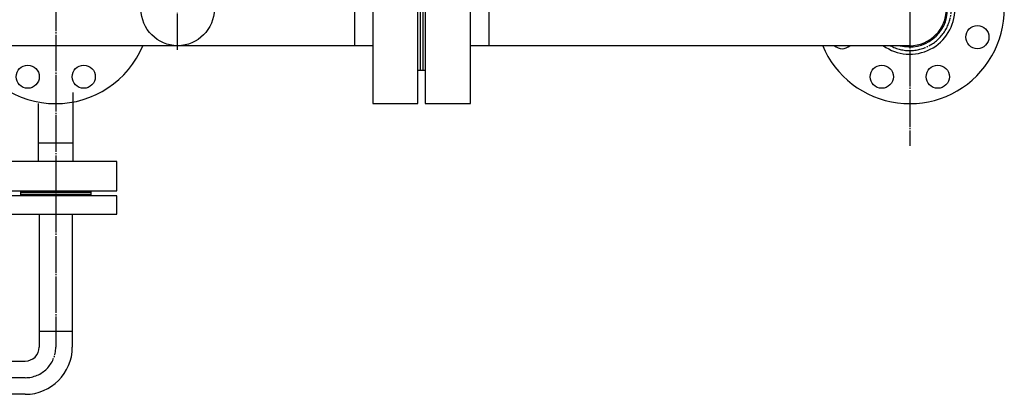
# Model space of a CAD drawing. Extents: x 2266 to 17195, y 753 to 13915.
# Drawn here: x 9824 to 10631, y 6885 to 7192 of the extents above; entities that cross this region are included whole.
import ezdxf

# ---------------------------------------------------------------- set-up
doc = ezdxf.new("R2010")
doc.units = 0
doc.header["$MEASUREMENT"] = 0
doc.linetypes.add('EXLTYPE3', pattern=[33, 30, -1, 1, -1])
doc.layers.add('LAY-1', color=3, linetype='CONTINUOUS')

msp = doc.modelspace()

# ---------------------------------------------------------------- linework, layer by layer
at = {"layer": 'LAY-1', "color": 1, "linetype": 'EXLTYPE3'}
for p, q in [((9953.150546, 7167.458753), (9953.150546, 9326.444664)), ((10553.321041, 9246.632946), (10553.321041, 7089.001185)), ((9853.256281, 7246.001572), (9853.256281, 6924)), ((9828.256281, 6899), (8918, 6899))]:
    msp.add_line(p, q, dxfattribs=at)
at = {"layer": 'LAY-1', "color": 2, "linetype": 'CONTINUOUS'}
for p, q in [((10113.189065, 7278.5), (10113.189065, 7123.5)), ((10150.189065, 7123.5), (10150.189065, 7278.5)), ((10156.189065, 7278.5), (10156.189065, 7123.5)), ((10193.189065, 7123.5), (10193.189065, 7278.5)), ((10152.189065, 7151), (10152.189065, 7251)), ((10154.189065, 7251), (10154.189065, 7151)), ((10098.189065, 7231), (10098.189065, 7171)), ((10208.189065, 7231), (10208.189065, 7171)), ((10113.189065, 7171), (9493.189065, 7171)), ((10553.321041, 7171), (10193.189065, 7171)), ((10150.189065, 7151), (10156.189065, 7151)), ((9867.256281, 7132.733271), (9867.256281, 7076)), ((9839.256281, 7076), (9839.256281, 7123.5)), ((10113.189065, 7123.5), (10150.189065, 7123.5)), ((10156.189065, 7123.5), (10193.189065, 7123.5)), ((9867.256281, 7091), (9839.256281, 7091)), ((9903.256281, 7076), (9803.256281, 7076)), ((9903.256281, 7052), (9903.256281, 7076)), ((9803.256281, 7052), (9903.256281, 7052)), ((9903.256281, 7048), (9803.256281, 7048)), ((9824.256281, 7052), (9824.256281, 7051)), ((9824.256281, 7051), (9824.256281, 7048)), ((9824.256281, 7051), (9882.256281, 7051)), ((9882.256281, 7049), (9824.256281, 7049)), ((9882.256281, 7051), (9882.256281, 7052)), ((9882.256281, 7048), (9882.256281, 7051)), ((9903.256281, 7033), (9903.256281, 7048)), ((9803.256281, 7033), (9903.256281, 7033)), ((9839.656281, 7033), (9839.656281, 6924)), ((9866.856281, 7033), (9866.856281, 6924)), ((9839.656281, 6937.1), (9866.856281, 6937.1)), ((8918, 6912.6), (9828.256281, 6912.6)), ((9828.256281, 6885.4), (8918, 6885.4))]:
    msp.add_line(p, q, dxfattribs=at)
for centre, radius in [((9953.189065, 7201), 30), ((10608.753813, 7178.038994), 9.5), ((9830.295275, 7145.567228), 9.5), ((9876.217287, 7145.567228), 9.5), ((10530.360036, 7145.567228), 9.5), ((10576.282047, 7145.567228), 9.5)]:
    msp.add_circle(centre, radius, dxfattribs=at)
for centre, radius, start, end in [((10553.321041, 7201), 77.5, 202.5, 22.773972), ((10553.321041, 7201), 30, 270, 90), ((10553.321041, 7201), 37, 234.175226, 0), ((10553.321041, 7201), 31, 255.407449, 0), ((9853.256281, 7201), 77.5, 202.5, 337.226028), ((10497.88827, 7178.038994), 9.5, 227.812126, 312.187874), ((9828.256281, 6924), 11.4, 270, 0), ((9828.256281, 6924), 38.6, 270, 0)]:
    msp.add_arc(centre, radius, start, end, dxfattribs=at)
at = {"layer": 'LAY-1', "color": 1, "linetype": 'EXLTYPE3'}
for centre, radius, start in [((10553.321041, 7201), 34, 241.927513), ((9828.256281, 6924), 25, 270)]:
    msp.add_arc(centre, radius, start, 0, dxfattribs=at)

doc.saveas('drawing.dxf')
